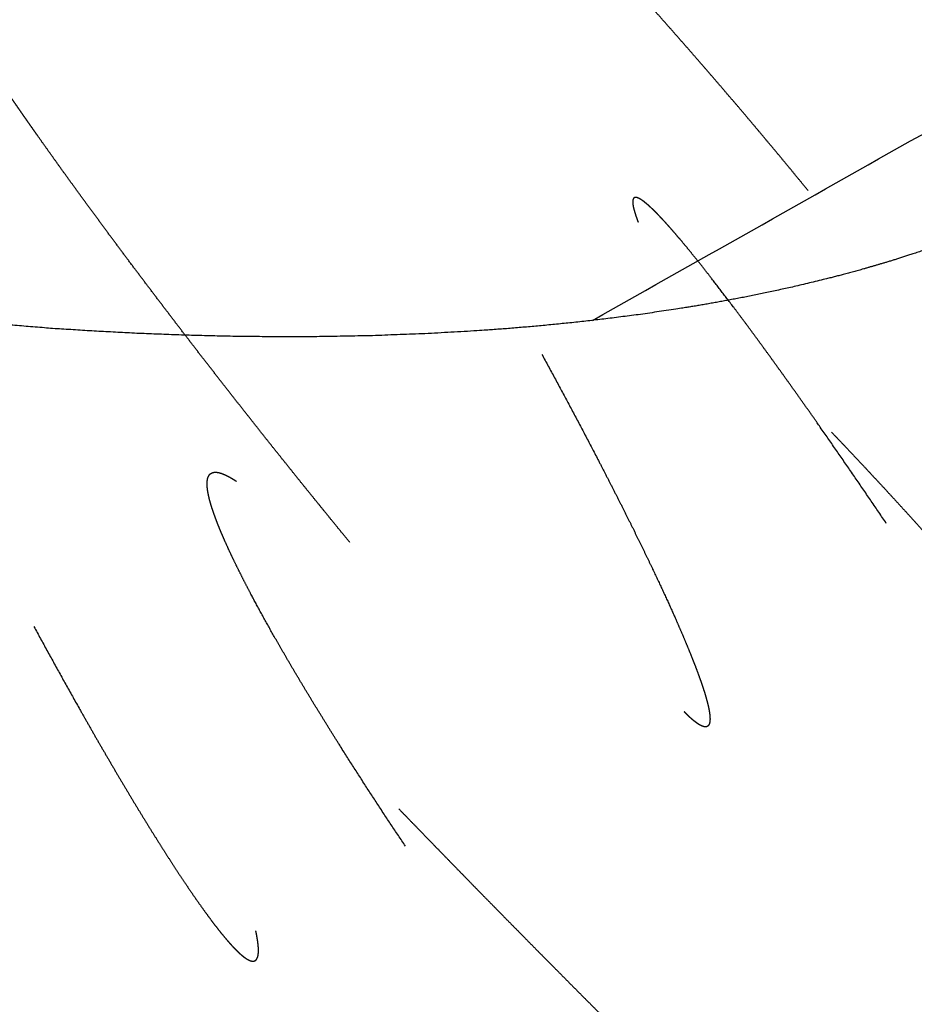
# Model space of a CAD drawing. Units: millimetres. Extents: x -200 to 220, y -215 to 205.
# Drawn here: x -34 to -33, y -31 to -30 of the extents above; entities that cross this region are included whole.
import ezdxf

# ---------------------------------------------------------------- set-up
doc = ezdxf.new("R2010")
doc.units = ezdxf.units.MM
for name, color, linetype, true_color in [('Make2D$Adnotacja', 7, 'Continuous', 0x000000), ('Make2D$Widoczne$Krzywe', 7, 'Continuous', 0x000000), ('SIATKA', 7, 'Continuous', 0x000000)]:
    doc.layers.add(name, color=color, linetype=linetype, true_color=true_color)
doc.styles.add('Arial Normalny', font='txt')
doc.dimstyles.new('MOJ', dxfattribs={"dimtxt": 8, "dimasz": 9, "dimexe": 0.5, "dimexo": 0.5, "dimgap": 1.25, "dimtad": 1, "dimtoh": 1, "dimdec": 0, "dimzin": 1, "dimdsep": 46, "dimtxsty": 'Arial Normalny', "dimcen": 0.5, "dimadec": 0, "dimazin": 1, "dimtfac": 1, "dimtdec": 4, "dimtix": 1, "dimtofl": 0, "dimtmove": 1, "dimatfit": 3, "dimfxl": 1, "dimtolj": 1, "dimtzin": 1, "dimarcsym": 0})

# ---------------------------------------------------------------- blocks, each defined once
blk = doc.blocks.new('*D3')
at = {"layer": 'Defpoints', "color": 0}
for p in [(154.0559, 147.5586), (-134.7333, -157.4017)]:
    blk.add_point(p, dxfattribs=at)
at = {"layer": 'SIATKA', "color": 0, "lineweight": -2}
for p, q in [((185.1475, 180.3913), (160.2442, 154.0935)), ((212.7255, 180.3913), (185.1475, 180.3913))]:
    blk.add_line(p, q, dxfattribs=at)
at = {"layer": 'SIATKA', "color": 0}
for p, q in [((9.6613, -5.4215), (9.6613, -4.4215)), ((9.1613, -4.9215), (10.1613, -4.9215))]:
    blk.add_line(p, q, dxfattribs=at)
blk.add_solid([(159.1551, 155.1249), (161.3334, 153.0621), (154.0559, 147.5586)], dxfattribs=at)
at = {"layer": 'SIATKA', "color": 0, "insert": (199.5615, 185.9466), "char_height": 8, "attachment_point": 5, "style": 'Arial Normalny'}
blk.add_mtext('\\A1;%%c420', dxfattribs=at)
blk = doc.blocks.new('*D5')
at = {"layer": 'Defpoints', "color": 0}
for p in [(154.0559, 147.5586), (-134.7333, -157.4017)]:
    blk.add_point(p, dxfattribs=at)
at = {"layer": 'Make2D$Adnotacja', "color": 0, "lineweight": -2}
for p, q in [((185.1475, 180.3913), (160.2442, 154.0935)), ((212.7255, 180.3913), (185.1475, 180.3913))]:
    blk.add_line(p, q, dxfattribs=at)
at = {"layer": 'Make2D$Adnotacja', "color": 0}
for p, q in [((9.6613, -5.4215), (9.6613, -4.4215)), ((9.1613, -4.9215), (10.1613, -4.9215))]:
    blk.add_line(p, q, dxfattribs=at)
blk.add_solid([(159.1551, 155.1249), (161.3334, 153.0621), (154.0559, 147.5586)], dxfattribs=at)
at = {"layer": 'Make2D$Adnotacja', "color": 0, "insert": (199.5615, 185.9466), "char_height": 8, "attachment_point": 5, "style": 'Arial Normalny'}
blk.add_mtext('\\A1;%%c420', dxfattribs=at)

msp = doc.modelspace()

# ---------------------------------------------------------------- linework, layer by layer
at = {"layer": 'Make2D$Widoczne$Krzywe', "color": 6, "lineweight": -3, "true_color": 0xff00ff}
msp.add_rational_spline([(219.6613, -4.9215), (219.6613, 205.0785), (9.6613, 205.0785), (-200.3387, 205.0785), (-200.3387, -4.9215), (-200.3387, -214.9215), (9.6613, -214.9215), (219.6613, -214.9215), (219.6613, -4.9215)], [1, 0.707106781187, 1, 0.707106781187, 1, 0.707106781187, 1, 0.707106781187, 1], degree=2, knots=[0, 0, 0, 3298.672286, 3298.672286, 6597.344573, 6597.344573, 9896.016859, 9896.016859, 13194.689145, 13194.689145, 13194.689145], dxfattribs=at)
at = {"layer": 'Make2D$Widoczne$Krzywe', "color": 18, "lineweight": -3, "true_color": 0x000000}
msp.add_open_spline([(-33.202, -30.1606), (-27.9251, -27.1849), (-22.6482, -24.2093)], degree=2, dxfattribs=at)
for points, knots in [([(-33.207, -28.3523), (-33.2053, -28.3513), (-33.2037, -28.3503), (-33.202, -28.3493), (-33.2003, -28.3483), (-33.1986, -28.3474), (-33.197, -28.3465), (-33.1953, -28.3456), (-33.1936, -28.3447), (-33.1919, -28.3439), (-33.1901, -28.3431), (-33.1884, -28.3423), (-33.1867, -28.3415), (-33.185, -28.3408), (-33.1832, -28.3401), (-33.1815, -28.3394), (-33.1797, -28.3387), (-33.1779, -28.338), (-33.1762, -28.3374), (-33.1744, -28.3368), (-33.1726, -28.3362), (-33.169, -28.3351), (-33.1654, -28.334), (-33.1617, -28.3331), (-33.1581, -28.3322), (-33.1544, -28.3314), (-33.1507, -28.3306), (-33.1469, -28.33), (-33.1432, -28.3294), (-33.1394, -28.3289), (-33.1356, -28.3285), (-33.1318, -28.3281), (-33.128, -28.3278), (-33.1241, -28.3276), (-33.1202, -28.3274), (-33.1163, -28.3273), (-33.1124, -28.3272), (-33.1085, -28.3273), (-33.1045, -28.3273), (-33.1006, -28.3275), (-33.0966, -28.3276), (-33.0926, -28.3279), (-33.0886, -28.3281), (-33.0846, -28.3285), (-33.0805, -28.3288), (-33.0765, -28.3293), (-33.0724, -28.3298), (-33.0643, -28.3309), (-33.0561, -28.3321), (-33.0478, -28.3337), (-33.0396, -28.3352), (-33.0313, -28.337), (-33.023, -28.3388), (-33.0146, -28.3409), (-33.0062, -28.343), (-32.9978, -28.3453), (-32.9894, -28.3477), (-32.9725, -28.353), (-32.9556, -28.3583), (-32.9387, -28.3643), (-32.9217, -28.3704), (-32.9047, -28.3771), (-32.8878, -28.3837), (-32.8708, -28.3909), (-32.8539, -28.3981), (-32.837, -28.4058), (-32.8202, -28.4134), (-32.7867, -28.4298), (-32.7533, -28.4462), (-32.7204, -28.4639), (-32.6875, -28.4815), (-32.6553, -28.5001), (-32.6231, -28.5188), (-32.5917, -28.5382), (-32.5602, -28.5577), (-32.5296, -28.5779), (-32.499, -28.5981), (-32.4694, -28.619), (-32.4397, -28.6399), (-32.411, -28.6614), (-32.3823, -28.6829), (-32.3547, -28.7051), (-32.327, -28.7272), (-32.3005, -28.75), (-32.274, -28.7727), (-32.2488, -28.7961), (-32.2235, -28.8194), (-32.1995, -28.8434), (-32.1755, -28.8674), (-32.164, -28.8796), (-32.1525, -28.8918), (-32.1414, -28.9042), (-32.1302, -28.9166), (-32.1195, -28.9292), (-32.1088, -28.9417), (-32.0984, -28.9545), (-32.0881, -28.9672), (-32.0782, -28.9801), (-32.0683, -28.993), (-32.0588, -29.0061), (-32.0493, -29.0192), (-32.0402, -29.0325), (-32.0312, -29.0458), (-32.0227, -29.0593), (-32.0141, -29.0728), (-32.0061, -29.0865), (-31.998, -29.1003), (-31.9905, -29.1142), (-31.983, -29.1282), (-31.9761, -29.1424), (-31.9692, -29.1565), (-31.9628, -29.171), (-31.9565, -29.1854), (-31.9509, -29.2001), (-31.9452, -29.2149), (-31.9403, -29.2299), (-31.9353, -29.2449), (-31.9312, -29.2602), (-31.927, -29.2755), (-31.9236, -29.2912), (-31.9203, -29.3069), (-31.919, -29.3149), (-31.9177, -29.3228), (-31.9166, -29.3309), (-31.9155, -29.339), (-31.9147, -29.3472), (-31.9139, -29.3554), (-31.9133, -29.3636), (-31.9128, -29.3719), (-31.9125, -29.3803), (-31.9122, -29.3887), (-31.9123, -29.3973), (-31.9123, -29.4058), (-31.9127, -29.4145), (-31.913, -29.4231), (-31.9137, -29.4319), (-31.9144, -29.4407), (-31.9155, -29.4496), (-31.9166, -29.4586), (-31.918, -29.4677), (-31.9195, -29.4768), (-31.9214, -29.486), (-31.9233, -29.4953), (-31.9257, -29.5048), (-31.928, -29.5142), (-31.9309, -29.5239), (-31.9338, -29.5336), (-31.9373, -29.5435), (-31.9407, -29.5534), (-31.9448, -29.5635), (-31.9489, -29.5737), (-31.9536, -29.5841), (-31.9584, -29.5946), (-31.964, -29.6053), (-31.9695, -29.616), (-31.9726, -29.6215), (-31.9757, -29.627), (-31.9791, -29.6326), (-31.9824, -29.6382), (-31.986, -29.6439), (-31.9896, -29.6496), (-31.9935, -29.6554), (-31.9974, -29.6612), (-32.0016, -29.6671), (-32.0058, -29.673), (-32.0103, -29.6791), (-32.0148, -29.6851), (-32.0197, -29.6913), (-32.0245, -29.6975), (-32.0298, -29.7039), (-32.0351, -29.7102), (-32.0408, -29.7167), (-32.0465, -29.7233), (-32.0527, -29.73), (-32.0589, -29.7367), (-32.0657, -29.7436), (-32.0725, -29.7506), (-32.0799, -29.7578), (-32.0873, -29.7649), (-32.0955, -29.7724), (-32.1037, -29.7799), (-32.1129, -29.7878), (-32.122, -29.7956), (-32.1321, -29.8039), (-32.1423, -29.8121), (-32.1539, -29.8209), (-32.1654, -29.8297), (-32.1718, -29.8344), (-32.1782, -29.839), (-32.1851, -29.8438), (-32.1921, -29.8487), (-32.1996, -29.8537), (-32.2071, -29.8588), (-32.2154, -29.8642), (-32.2237, -29.8695), (-32.2328, -29.8752), (-32.242, -29.8809), (-32.2523, -29.887), (-32.2626, -29.8932), (-32.2744, -29.8999), (-32.2862, -29.9066), (-32.3003, -29.9142), (-32.3144, -29.9217), (-32.3227, -29.926), (-32.331, -29.9302), (-32.3405, -29.9349), (-32.35, -29.9397), (-32.3611, -29.945), (-32.3723, -29.9503), (-32.3865, -29.9568), (-32.4007, -29.9633), (-32.41, -29.9673), (-32.4192, -29.9713), (-32.4304, -29.976), (-32.4417, -29.9807), (-32.4545, -29.9859), (-32.4674, -29.9911), (-32.4815, -29.9966), (-32.4956, -30.002), (-32.509, -30.007), (-32.5224, -30.0119), (-32.5336, -30.0159), (-32.5448, -30.0198), (-32.5628, -30.0259), (-32.5807, -30.0319), (-32.5951, -30.0365), (-32.6096, -30.0412), (-32.6221, -30.045), (-32.6345, -30.0488), (-32.656, -30.055), (-32.6774, -30.0613), (-32.6959, -30.0663), (-32.7144, -30.0714), (-32.731, -30.0756), (-32.7475, -30.0799), (-32.7769, -30.087), (-32.8063, -30.0941), (-32.8323, -30.0998), (-32.8583, -30.1055), (-32.8821, -30.1104), (-32.9059, -30.1152), (-32.928, -30.1194), (-32.9501, -30.1235), (-32.9709, -30.1272), (-32.9917, -30.1309), (-33.0115, -30.1341), (-33.0312, -30.1373), (-33.0683, -30.1428), (-33.1054, -30.1484), (-33.1399, -30.1528), (-33.1744, -30.1573), (-33.207, -30.161), (-33.2395, -30.1647), (-33.2705, -30.1678), (-33.3015, -30.1709), (-33.3312, -30.1734), (-33.3609, -30.176), (-33.3895, -30.1781), (-33.4181, -30.1802), (-33.4726, -30.1833), (-33.527, -30.1864), (-33.5786, -30.1883), (-33.6302, -30.1902), (-33.6793, -30.1912), (-33.7285, -30.1921), (-33.7757, -30.1923), (-33.823, -30.1924), (-33.8685, -30.1918), (-33.9141, -30.1913), (-33.9582, -30.1901), (-34.0023, -30.189), (-34.0452, -30.1873), (-34.0881, -30.1856), (-34.1298, -30.1834), (-34.1716, -30.1813), (-34.2123, -30.1787), (-34.2531, -30.1761), (-34.3318, -30.1697), (-34.4106, -30.1633), (-34.4864, -30.1556), (-34.5621, -30.1479), (-34.6352, -30.139), (-34.7083, -30.1302), (-34.7791, -30.1202), (-34.8499, -30.1103), (-34.9186, -30.0993), (-34.9872, -30.0884), (-35.0541, -30.0766), (-35.1209, -30.0648), (-35.186, -30.0522), (-35.2511, -30.0396), (-35.3147, -30.0262), (-35.3782, -30.0127), (-35.4403, -29.9986), (-35.5023, -29.9844), (-35.5631, -29.9695), (-35.6238, -29.9545), (-35.6833, -29.9389), (-35.7428, -29.9232), (-35.8011, -29.9068), (-35.8594, -29.8904), (-35.9166, -29.8732), (-35.9738, -29.856), (-36.03, -29.838), (-36.0862, -29.82), (-36.1414, -29.8011), (-36.1967, -29.7822), (-36.2511, -29.7623), (-36.3055, -29.7424), (-36.3592, -29.7212), (-36.4129, -29.7), (-36.4663, -29.6772), (-36.5196, -29.6544), (-36.5462, -29.6421), (-36.5728, -29.6299), (-36.5994, -29.617), (-36.6259, -29.604), (-36.6526, -29.5902), (-36.6793, -29.5764), (-36.7062, -29.5614), (-36.733, -29.5464), (-36.7466, -29.5384), (-36.7602, -29.5303), (-36.774, -29.5216), (-36.7877, -29.513), (-36.8017, -29.5038), (-36.8156, -29.4945), (-36.8298, -29.4844), (-36.8441, -29.4743), (-36.8513, -29.4688), (-36.8586, -29.4633), (-36.866, -29.4575), (-36.8734, -29.4517), (-36.8809, -29.4454), (-36.8885, -29.4392), (-36.8963, -29.4324), (-36.9041, -29.4256), (-36.9121, -29.4181), (-36.9201, -29.4107), (-36.9243, -29.4066), (-36.9284, -29.4025), (-36.9327, -29.3982), (-36.9369, -29.3939), (-36.9413, -29.3892), (-36.9457, -29.3846), (-36.9502, -29.3795), (-36.9548, -29.3745), (-36.9596, -29.3689), (-36.9643, -29.3633), (-36.9694, -29.357), (-36.9744, -29.3507), (-36.9771, -29.3472), (-36.9797, -29.3437), (-36.9825, -29.34), (-36.9853, -29.3362), (-36.9882, -29.3321), (-36.9912, -29.3279), (-36.9943, -29.3232), (-36.9975, -29.3185), (-37.0009, -29.3131), (-37.0044, -29.3078), (-37.0062, -29.3047), (-37.0081, -29.3016), (-37.0101, -29.2982), (-37.0121, -29.2948), (-37.0143, -29.2909), (-37.0165, -29.287), (-37.0191, -29.2823), (-37.0216, -29.2776), (-37.0246, -29.2716), (-37.0277, -29.2656), (-37.0296, -29.2616), (-37.0316, -29.2576), (-37.0341, -29.252), (-37.0366, -29.2464), (-37.0383, -29.2425), (-37.04, -29.2385), (-37.0419, -29.234), (-37.0437, -29.2295), (-37.0464, -29.2225), (-37.0491, -29.2155), (-37.0509, -29.2105), (-37.0526, -29.2056), (-37.054, -29.2016), (-37.0553, -29.1977), (-37.0574, -29.1913), (-37.0594, -29.1848), (-37.061, -29.1795), (-37.0625, -29.1743), (-37.065, -29.1654), (-37.0674, -29.1564), (-37.0692, -29.1489), (-37.0711, -29.1414), (-37.0726, -29.1347), (-37.0741, -29.1279), (-37.0753, -29.1218), (-37.0766, -29.1156), (-37.0787, -29.1044), (-37.0807, -29.0933), (-37.0823, -29.0831), (-37.0839, -29.0729), (-37.0852, -29.0635), (-37.0865, -29.054), (-37.0875, -29.0451), (-37.0885, -29.0363), (-37.0893, -29.0278), (-37.0902, -29.0194), (-37.0914, -29.0034), (-37.0927, -28.9874), (-37.0935, -28.9723), (-37.0943, -28.9572), (-37.0948, -28.9428), (-37.0953, -28.9284), (-37.0955, -28.9146), (-37.0957, -28.9007), (-37.0954, -28.8741), (-37.0951, -28.8475), (-37.0942, -28.8219), (-37.0933, -28.7964), (-37.0918, -28.7717), (-37.0903, -28.7469), (-37.0883, -28.7227), (-37.0864, -28.6985), (-37.084, -28.6748), (-37.0817, -28.651), (-37.0758, -28.6045), (-37.07, -28.558)], [0, 0, 0, 1, 1, 2, 2, 3, 3, 4, 4, 5, 5, 6, 6, 7, 7, 8, 8, 9, 9, 10, 10, 11, 11, 12, 12, 13, 13, 14, 14, 15, 15, 16, 16, 17, 17, 18, 18, 19, 19, 20, 20, 21, 21, 22, 22, 23, 23, 24, 24, 25, 25, 26, 26, 27, 27, 28, 28, 29, 29, 30, 30, 31, 31, 32, 32, 33, 33, 34, 34, 35, 35, 36, 36, 37, 37, 38, 38, 39, 39, 40, 40, 41, 41, 42, 42, 43, 43, 44, 44, 45, 45, 46, 46, 47, 47, 48, 48, 49, 49, 50, 50, 51, 51, 52, 52, 53, 53, 54, 54, 55, 55, 56, 56, 57, 57, 58, 58, 59, 59, 60, 60, 61, 61, 62, 62, 63, 63, 64, 64, 65, 65, 66, 66, 67, 67, 68, 68, 69, 69, 70, 70, 71, 71, 72, 72, 73, 73, 74, 74, 75, 75, 76, 76, 77, 77, 78, 78, 79, 79, 80, 80, 81, 81, 82, 82, 83, 83, 84, 84, 85, 85, 86, 86, 87, 87, 88, 88, 89, 89, 90, 90, 91, 91, 92, 92, 93, 93, 94, 94, 95, 95, 96, 96, 97, 97, 98, 98, 99, 99, 100, 100, 101, 101, 102, 102, 103, 103, 104, 104, 105, 105, 106, 106, 107, 107, 108, 108, 109, 109, 110, 110, 111, 111, 112, 112, 113, 113, 114, 114, 115, 115, 116, 116, 117, 117, 118, 118, 119, 119, 120, 120, 121, 121, 122, 122, 123, 123, 124, 124, 125, 125, 126, 126, 127, 127, 128, 128, 129, 129, 130, 130, 131, 131, 132, 132, 133, 133, 134, 134, 135, 135, 136, 136, 137, 137, 138, 138, 139, 139, 140, 140, 141, 141, 142, 142, 143, 143, 144, 144, 145, 145, 146, 146, 147, 147, 148, 148, 149, 149, 150, 150, 151, 151, 152, 152, 153, 153, 154, 154, 155, 155, 156, 156, 157, 157, 158, 158, 159, 159, 160, 160, 161, 161, 162, 162, 163, 163, 164, 164, 165, 165, 166, 166, 167, 167, 168, 168, 169, 169, 170, 170, 171, 171, 172, 172, 173, 173, 174, 174, 175, 175, 176, 176, 177, 177, 178, 178, 179, 179, 180, 180, 181, 181, 182, 182, 183, 183, 184, 184, 185, 185, 186, 186, 187, 187, 188, 188, 189, 189, 190, 190, 191, 191, 192, 192, 193, 193, 194, 194, 195, 195, 196, 196, 197, 197, 198, 198, 199, 199, 200, 200, 201, 201, 202, 202, 203, 203, 204, 204, 205, 205, 206, 206, 207, 207, 208, 208, 209, 209, 210, 210, 211, 211, 212, 212, 213, 213, 213]), ([(-32.7825, -29.9084), (-32.7976, -29.8901), (-32.8126, -29.8717), (-32.8282, -29.8529), (-32.8438, -29.8341), (-32.8599, -29.8148), (-32.8761, -29.7956), (-32.8926, -29.7759), (-32.9092, -29.7563), (-32.9263, -29.7363), (-32.9433, -29.7164), (-32.9607, -29.6961), (-32.9782, -29.6759), (-32.996, -29.6555), (-33.0137, -29.635), (-33.0318, -29.6145), (-33.0499, -29.5939), (-33.0681, -29.5733), (-33.0864, -29.5527), (-33.1049, -29.5322), (-33.1233, -29.5116), (-33.1419, -29.4911), (-33.1604, -29.4707), (-33.179, -29.4504), (-33.1976, -29.4302), (-33.2161, -29.4102), (-33.2346, -29.3902), (-33.2438, -29.3804), (-33.253, -29.3705), (-33.2622, -29.3607), (-33.2714, -29.351), (-33.2805, -29.3413), (-33.2896, -29.3317), (-33.2987, -29.3222), (-33.3077, -29.3127), (-33.3167, -29.3033), (-33.3257, -29.2939), (-33.3346, -29.2846), (-33.3435, -29.2754), (-33.3523, -29.2663), (-33.3612, -29.2572), (-33.3699, -29.2482), (-33.3786, -29.2393), (-33.3873, -29.2305), (-33.3959, -29.2218), (-33.4044, -29.2132), (-33.4129, -29.2046), (-33.4213, -29.1962), (-33.4297, -29.1878), (-33.4379, -29.1796), (-33.4462, -29.1714), (-33.4543, -29.1634), (-33.4624, -29.1553), (-33.4704, -29.1475), (-33.4784, -29.1397), (-33.4862, -29.1321), (-33.494, -29.1245), (-33.5017, -29.1172), (-33.5094, -29.1098), (-33.5169, -29.1026), (-33.5244, -29.0955), (-33.5317, -29.0886), (-33.539, -29.0817), (-33.5462, -29.075), (-33.5534, -29.0683), (-33.5604, -29.0618), (-33.5673, -29.0554), (-33.5741, -29.0492), (-33.5809, -29.043), (-33.5875, -29.037), (-33.5941, -29.031), (-33.6006, -29.0253), (-33.607, -29.0196), (-33.6132, -29.0141), (-33.6194, -29.0086), (-33.6254, -29.0034), (-33.6315, -28.9981), (-33.6373, -28.9932), (-33.6431, -28.9882), (-33.6487, -28.9834), (-33.6544, -28.9787), (-33.6598, -28.9742), (-33.6652, -28.9697), (-33.6704, -28.9655), (-33.6757, -28.9613), (-33.6807, -28.9573), (-33.6857, -28.9533), (-33.6905, -28.9495), (-33.6953, -28.9458), (-33.6999, -28.9422), (-33.7045, -28.9387), (-33.7089, -28.9355), (-33.7133, -28.9322), (-33.7175, -28.9292), (-33.7217, -28.9261), (-33.7257, -28.9233), (-33.7297, -28.9205), (-33.7335, -28.918), (-33.7373, -28.9154), (-33.7409, -28.9131), (-33.7445, -28.9107), (-33.7479, -28.9086), (-33.7513, -28.9065)], [0, 0, 0, 1, 1, 2, 2, 3, 3, 4, 4, 5, 5, 6, 6, 7, 7, 8, 8, 9, 9, 10, 10, 11, 11, 12, 12, 13, 13, 14, 14, 15, 15, 16, 16, 17, 17, 18, 18, 19, 19, 20, 20, 21, 21, 22, 22, 23, 23, 24, 24, 25, 25, 26, 26, 27, 27, 28, 28, 29, 29, 30, 30, 31, 31, 32, 32, 33, 33, 34, 34, 35, 35, 36, 36, 37, 37, 38, 38, 39, 39, 40, 40, 41, 41, 42, 42, 43, 43, 44, 44, 45, 45, 46, 46, 47, 47, 48, 48, 49, 49, 50, 50, 51, 51, 51]), ([(-33.6734, -30.5919), (-33.6885, -30.5735), (-33.7036, -30.5551), (-33.7191, -30.536), (-33.7346, -30.517), (-33.7504, -30.4974), (-33.7663, -30.4779), (-33.7824, -30.4578), (-33.7985, -30.4377), (-33.8149, -30.4172), (-33.8313, -30.3967), (-33.8478, -30.3758), (-33.8644, -30.3548), (-33.8811, -30.3336), (-33.8979, -30.3124), (-33.9147, -30.2908), (-33.9315, -30.2693), (-33.9483, -30.2477), (-33.9652, -30.226), (-33.982, -30.2042), (-33.9988, -30.1824), (-34.0154, -30.1606), (-34.0321, -30.1388), (-34.0486, -30.117), (-34.0651, -30.0953), (-34.0814, -30.0737), (-34.0977, -30.0521), (-34.1057, -30.0414), (-34.1137, -30.0307), (-34.1216, -30.0201), (-34.1295, -30.0094), (-34.1374, -29.9989), (-34.1452, -29.9883), (-34.1529, -29.9779), (-34.1607, -29.9674), (-34.1683, -29.9571), (-34.1759, -29.9467), (-34.1834, -29.9365), (-34.1909, -29.9262), (-34.1983, -29.9161), (-34.2056, -29.906), (-34.2129, -29.896), (-34.2201, -29.8861), (-34.2272, -29.8762), (-34.2343, -29.8664), (-34.2412, -29.8567), (-34.2482, -29.847), (-34.255, -29.8375), (-34.2617, -29.828), (-34.2684, -29.8187), (-34.275, -29.8094), (-34.2815, -29.8002), (-34.2879, -29.791), (-34.2942, -29.7821), (-34.3005, -29.7731), (-34.3066, -29.7643), (-34.3127, -29.7556), (-34.3186, -29.747), (-34.3246, -29.7384), (-34.3303, -29.7301), (-34.336, -29.7217), (-34.3416, -29.7136), (-34.3471, -29.7054), (-34.3525, -29.6975), (-34.3579, -29.6896), (-34.363, -29.6819), (-34.3682, -29.6742), (-34.3732, -29.6668), (-34.3781, -29.6593), (-34.3829, -29.6521), (-34.3876, -29.6449), (-34.3922, -29.6379), (-34.3968, -29.6309), (-34.4011, -29.6242), (-34.4055, -29.6174), (-34.4096, -29.6109), (-34.4138, -29.6044), (-34.4177, -29.5982), (-34.4217, -29.5919), (-34.4254, -29.5859), (-34.4292, -29.5799), (-34.4327, -29.5742), (-34.4363, -29.5684), (-34.4396, -29.5629), (-34.443, -29.5574), (-34.4461, -29.5521), (-34.4492, -29.5469), (-34.4522, -29.5419), (-34.4551, -29.5369), (-34.4578, -29.5321), (-34.4606, -29.5273), (-34.4631, -29.5228), (-34.4657, -29.5183), (-34.468, -29.514), (-34.4704, -29.5098), (-34.4725, -29.5057), (-34.4747, -29.5017), (-34.4766, -29.4979), (-34.4786, -29.4941), (-34.4804, -29.4906), (-34.4822, -29.487), (-34.4838, -29.4837), (-34.4854, -29.4804)], [0, 0, 0, 1, 1, 2, 2, 3, 3, 4, 4, 5, 5, 6, 6, 7, 7, 8, 8, 9, 9, 10, 10, 11, 11, 12, 12, 13, 13, 14, 14, 15, 15, 16, 16, 17, 17, 18, 18, 19, 19, 20, 20, 21, 21, 22, 22, 23, 23, 24, 24, 25, 25, 26, 26, 27, 27, 28, 28, 29, 29, 30, 30, 31, 31, 32, 32, 33, 33, 34, 34, 35, 35, 36, 36, 37, 37, 38, 38, 39, 39, 40, 40, 41, 41, 42, 42, 43, 43, 44, 44, 45, 45, 46, 46, 47, 47, 48, 48, 49, 49, 50, 50, 51, 51, 51]), ([(-32.6306, -30.5548), (-32.6438, -30.5353), (-32.657, -30.5158), (-32.6703, -30.4964), (-32.6836, -30.4769), (-32.6969, -30.4575), (-32.7103, -30.4381), (-32.7236, -30.4188), (-32.7369, -30.3996), (-32.7502, -30.3805), (-32.7635, -30.3615), (-32.7701, -30.352), (-32.7768, -30.3426), (-32.7833, -30.3333), (-32.7899, -30.324), (-32.7965, -30.3147), (-32.803, -30.3055), (-32.8095, -30.2964), (-32.816, -30.2873), (-32.8224, -30.2783), (-32.8289, -30.2692), (-32.8353, -30.2604), (-32.8417, -30.2515), (-32.848, -30.2427), (-32.8543, -30.234), (-32.8605, -30.2254), (-32.8668, -30.2168), (-32.8729, -30.2084), (-32.8791, -30.2), (-32.8852, -30.1917), (-32.8913, -30.1834), (-32.8972, -30.1754), (-32.9032, -30.1673), (-32.9091, -30.1594), (-32.915, -30.1515), (-32.9207, -30.1438), (-32.9265, -30.1361), (-32.9321, -30.1287), (-32.9378, -30.1212), (-32.9433, -30.1139), (-32.9489, -30.1067), (-32.9543, -30.0996), (-32.9597, -30.0926), (-32.9649, -30.0858), (-32.9702, -30.079), (-32.9753, -30.0725), (-32.9804, -30.0659), (-32.9854, -30.0596), (-32.9904, -30.0533), (-32.9952, -30.0473), (-33, -30.0413), (-33.0047, -30.0355), (-33.0093, -30.0297), (-33.0138, -30.0242), (-33.0183, -30.0187), (-33.0227, -30.0135), (-33.027, -30.0083), (-33.0312, -30.0034), (-33.0353, -29.9985), (-33.0393, -29.9938), (-33.0433, -29.9892), (-33.0471, -29.9848), (-33.0509, -29.9805), (-33.0545, -29.9764), (-33.0581, -29.9724), (-33.0616, -29.9686), (-33.065, -29.9648), (-33.0667, -29.9631), (-33.0683, -29.9613), (-33.0699, -29.9596), (-33.0715, -29.9579), (-33.0731, -29.9563), (-33.0746, -29.9547), (-33.0761, -29.9532), (-33.0776, -29.9516), (-33.0791, -29.9502), (-33.0805, -29.9487), (-33.082, -29.9473), (-33.0834, -29.9459), (-33.0847, -29.9446), (-33.0861, -29.9433), (-33.0874, -29.9421), (-33.0887, -29.9408), (-33.09, -29.9397), (-33.0912, -29.9385), (-33.0925, -29.9374), (-33.0937, -29.9363), (-33.0948, -29.9353), (-33.096, -29.9343), (-33.0971, -29.9334), (-33.0983, -29.9325), (-33.0993, -29.9316), (-33.1004, -29.9307), (-33.1014, -29.9299), (-33.1024, -29.9292), (-33.1034, -29.9285), (-33.1044, -29.9277), (-33.1053, -29.9271), (-33.1062, -29.9265), (-33.1071, -29.9259), (-33.108, -29.9254), (-33.1088, -29.9249), (-33.1097, -29.9244), (-33.1104, -29.924), (-33.1112, -29.9236), (-33.1119, -29.9232), (-33.1127, -29.9229), (-33.1134, -29.9226), (-33.1141, -29.9223), (-33.1147, -29.9221), (-33.1153, -29.9219), (-33.1159, -29.9218), (-33.1165, -29.9217), (-33.1171, -29.9216), (-33.1176, -29.9216), (-33.1181, -29.9216), (-33.1186, -29.9216), (-33.119, -29.9217), (-33.1195, -29.9218), (-33.1199, -29.9219), (-33.1203, -29.9221), (-33.1207, -29.9223), (-33.121, -29.9225), (-33.1213, -29.9228), (-33.1216, -29.9231), (-33.1219, -29.9234), (-33.1222, -29.9238), (-33.1224, -29.9242), (-33.1226, -29.9246), (-33.1228, -29.9251), (-33.123, -29.9256), (-33.1231, -29.9262), (-33.1233, -29.9267), (-33.1233, -29.9273), (-33.1234, -29.9279), (-33.1235, -29.9286), (-33.1235, -29.9293), (-33.1235, -29.93), (-33.1236, -29.9308), (-33.1235, -29.9316), (-33.1235, -29.9324), (-33.1234, -29.9332), (-33.1233, -29.9341), (-33.1232, -29.935), (-33.1231, -29.9359), (-33.1229, -29.9369), (-33.1228, -29.9379), (-33.1226, -29.9389), (-33.1224, -29.94), (-33.1221, -29.9411), (-33.1219, -29.9422), (-33.1213, -29.9445), (-33.1207, -29.9469), (-33.1199, -29.9494), (-33.1192, -29.952), (-33.1183, -29.9548), (-33.1174, -29.9576), (-33.1164, -29.9606), (-33.1153, -29.9635), (-33.1142, -29.9667), (-33.113, -29.9699)], [0, 0, 0, 1, 1, 2, 2, 3, 3, 4, 4, 5, 5, 6, 6, 7, 7, 8, 8, 9, 9, 10, 10, 11, 11, 12, 12, 13, 13, 14, 14, 15, 15, 16, 16, 17, 17, 18, 18, 19, 19, 20, 20, 21, 21, 22, 22, 23, 23, 24, 24, 25, 25, 26, 26, 27, 27, 28, 28, 29, 29, 30, 30, 31, 31, 32, 32, 33, 33, 34, 34, 35, 35, 36, 36, 37, 37, 38, 38, 39, 39, 40, 40, 41, 41, 42, 42, 43, 43, 44, 44, 45, 45, 46, 46, 47, 47, 48, 48, 49, 49, 50, 50, 51, 51, 52, 52, 53, 53, 54, 54, 55, 55, 56, 56, 57, 57, 58, 58, 59, 59, 60, 60, 61, 61, 62, 62, 63, 63, 64, 64, 65, 65, 66, 66, 67, 67, 68, 68, 69, 69, 70, 70, 71, 71, 72, 72, 73, 73, 74, 74, 75, 75, 76, 76, 77, 77, 78, 78, 79, 79, 80, 80, 80]), ([(-33.3, -30.2268), (-33.2888, -30.2474), (-33.2776, -30.268), (-33.2665, -30.2886), (-33.2554, -30.3093), (-33.2443, -30.33), (-33.2333, -30.3506), (-33.2224, -30.3713), (-33.2115, -30.3919), (-33.2009, -30.4123), (-33.1902, -30.4328), (-33.1849, -30.4429), (-33.1797, -30.4531), (-33.1745, -30.4632), (-33.1693, -30.4733), (-33.1642, -30.4833), (-33.1591, -30.4933), (-33.1541, -30.5032), (-33.149, -30.5131), (-33.1441, -30.5229), (-33.1391, -30.5328), (-33.1343, -30.5425), (-33.1294, -30.5522), (-33.1247, -30.5618), (-33.1199, -30.5713), (-33.1153, -30.5808), (-33.1106, -30.5902), (-33.1061, -30.5995), (-33.1016, -30.6089), (-33.0971, -30.618), (-33.0927, -30.6272), (-33.0884, -30.6361), (-33.0841, -30.6451), (-33.08, -30.6539), (-33.0758, -30.6627), (-33.0718, -30.6713), (-33.0677, -30.68), (-33.0638, -30.6884), (-33.0599, -30.6968), (-33.0562, -30.705), (-33.0524, -30.7132), (-33.0488, -30.7212), (-33.0452, -30.7292), (-33.0418, -30.7369), (-33.0383, -30.7447), (-33.0351, -30.7522), (-33.0318, -30.7597), (-33.0286, -30.767), (-33.0255, -30.7743), (-33.0225, -30.7813), (-33.0196, -30.7884), (-33.0168, -30.7951), (-33.014, -30.8019), (-33.0114, -30.8084), (-33.0088, -30.8149), (-33.0063, -30.8211), (-33.0039, -30.8273), (-33.0016, -30.8332), (-32.9993, -30.8392), (-32.9972, -30.8448), (-32.9952, -30.8505), (-32.9933, -30.8558), (-32.9913, -30.8612), (-32.9896, -30.8662), (-32.9879, -30.8713), (-32.9864, -30.8761), (-32.9848, -30.8808), (-32.9841, -30.8831), (-32.9834, -30.8853), (-32.9828, -30.8875), (-32.9821, -30.8897), (-32.9815, -30.8918), (-32.9809, -30.894), (-32.9803, -30.896), (-32.9798, -30.898), (-32.9792, -30.9), (-32.9787, -30.9019), (-32.9782, -30.9038), (-32.9778, -30.9057), (-32.9773, -30.9075), (-32.9769, -30.9093), (-32.9765, -30.911), (-32.9762, -30.9128), (-32.9758, -30.9144), (-32.9755, -30.9161), (-32.9752, -30.9176), (-32.9749, -30.9192), (-32.9747, -30.9207), (-32.9744, -30.9222), (-32.9742, -30.9236), (-32.974, -30.925), (-32.9739, -30.9264), (-32.9737, -30.9277), (-32.9736, -30.929), (-32.9735, -30.9303), (-32.9734, -30.9314), (-32.9734, -30.9326), (-32.9733, -30.9337), (-32.9733, -30.9349), (-32.9733, -30.9359), (-32.9734, -30.9369), (-32.9734, -30.9379), (-32.9735, -30.9388), (-32.9736, -30.9397), (-32.9737, -30.9406), (-32.9739, -30.9414), (-32.974, -30.9422), (-32.9742, -30.9429), (-32.9744, -30.9437), (-32.9746, -30.9443), (-32.9749, -30.945), (-32.9752, -30.9456), (-32.9754, -30.9462), (-32.9758, -30.9467), (-32.9761, -30.9472), (-32.9764, -30.9476), (-32.9768, -30.948), (-32.9772, -30.9484), (-32.9776, -30.9488), (-32.978, -30.9491), (-32.9785, -30.9493), (-32.979, -30.9496), (-32.9794, -30.9498), (-32.98, -30.9499), (-32.9805, -30.9501), (-32.981, -30.9502), (-32.9816, -30.9502), (-32.9822, -30.9502), (-32.9828, -30.9502), (-32.9834, -30.9502), (-32.9841, -30.9501), (-32.9847, -30.95), (-32.9854, -30.9499), (-32.9861, -30.9497), (-32.9868, -30.9495), (-32.9875, -30.9492), (-32.9883, -30.9489), (-32.9891, -30.9486), (-32.9898, -30.9483), (-32.9907, -30.9479), (-32.9915, -30.9475), (-32.9923, -30.947), (-32.9932, -30.9466), (-32.994, -30.946), (-32.9949, -30.9455), (-32.9958, -30.9449), (-32.9968, -30.9443), (-32.9977, -30.9437), (-32.9986, -30.943), (-32.9996, -30.9423), (-33.0006, -30.9416), (-33.0026, -30.94), (-33.0047, -30.9384), (-33.0069, -30.9366), (-33.009, -30.9348), (-33.0113, -30.9327), (-33.0136, -30.9306), (-33.016, -30.9284), (-33.0184, -30.9261), (-33.0209, -30.9236), (-33.0234, -30.9211)], [0, 0, 0, 1, 1, 2, 2, 3, 3, 4, 4, 5, 5, 6, 6, 7, 7, 8, 8, 9, 9, 10, 10, 11, 11, 12, 12, 13, 13, 14, 14, 15, 15, 16, 16, 17, 17, 18, 18, 19, 19, 20, 20, 21, 21, 22, 22, 23, 23, 24, 24, 25, 25, 26, 26, 27, 27, 28, 28, 29, 29, 30, 30, 31, 31, 32, 32, 33, 33, 34, 34, 35, 35, 36, 36, 37, 37, 38, 38, 39, 39, 40, 40, 41, 41, 42, 42, 43, 43, 44, 44, 45, 45, 46, 46, 47, 47, 48, 48, 49, 49, 50, 50, 51, 51, 52, 52, 53, 53, 54, 54, 55, 55, 56, 56, 57, 57, 58, 58, 59, 59, 60, 60, 61, 61, 62, 62, 63, 63, 64, 64, 65, 65, 66, 66, 67, 67, 68, 68, 69, 69, 70, 70, 71, 71, 72, 72, 73, 73, 74, 74, 75, 75, 76, 76, 77, 77, 78, 78, 79, 79, 80, 80, 80]), ([(-32.7372, -30.3776), (-32.7206, -30.395), (-32.704, -30.4124), (-32.6871, -30.4303), (-32.6702, -30.4483), (-32.653, -30.4668), (-32.6357, -30.4853), (-32.6182, -30.5044), (-32.6007, -30.5234), (-32.583, -30.5429), (-32.5653, -30.5624), (-32.5475, -30.5823), (-32.5296, -30.6022), (-32.5117, -30.6225), (-32.4937, -30.6428), (-32.4757, -30.6633), (-32.4578, -30.6839), (-32.4398, -30.7047), (-32.4219, -30.7254), (-32.4041, -30.7463), (-32.3863, -30.7673), (-32.3687, -30.7882), (-32.3511, -30.8092), (-32.3337, -30.8302), (-32.3164, -30.8511), (-32.2994, -30.872), (-32.2824, -30.8928), (-32.274, -30.9032), (-32.2656, -30.9135), (-32.2574, -30.9238), (-32.2492, -30.9341), (-32.241, -30.9444), (-32.2329, -30.9546), (-32.2249, -30.9648), (-32.2169, -30.9749), (-32.2091, -30.985), (-32.2012, -30.995), (-32.1935, -31.005), (-32.1858, -31.015), (-32.1783, -31.0248), (-32.1707, -31.0347), (-32.1633, -31.0444), (-32.1559, -31.0541), (-32.1487, -31.0638), (-32.1415, -31.0734), (-32.1345, -31.0828), (-32.1274, -31.0923), (-32.1205, -31.1016), (-32.1137, -31.1109), (-32.107, -31.1201), (-32.1003, -31.1292), (-32.0938, -31.1382), (-32.0874, -31.1472), (-32.0811, -31.1561), (-32.0748, -31.1649), (-32.0687, -31.1735), (-32.0626, -31.1822), (-32.0568, -31.1906), (-32.0509, -31.1991), (-32.0452, -31.2073), (-32.0396, -31.2156), (-32.0341, -31.2237), (-32.0287, -31.2317), (-32.0235, -31.2396), (-32.0182, -31.2474), (-32.0132, -31.2551), (-32.0082, -31.2627), (-32.0035, -31.2701), (-31.9987, -31.2776), (-31.9941, -31.2848), (-31.9896, -31.292), (-31.9852, -31.299), (-31.9809, -31.306), (-31.9768, -31.3127), (-31.9727, -31.3195), (-31.9688, -31.326), (-31.9649, -31.3325), (-31.9613, -31.3388), (-31.9576, -31.3451), (-31.9542, -31.3512), (-31.9508, -31.3573), (-31.9476, -31.3631), (-31.9443, -31.3689), (-31.9414, -31.3745), (-31.9384, -31.3801), (-31.9356, -31.3855), (-31.9329, -31.3909), (-31.9303, -31.396), (-31.9278, -31.4011), (-31.9254, -31.406), (-31.9231, -31.4109), (-31.921, -31.4156), (-31.9189, -31.4202), (-31.917, -31.4246), (-31.9151, -31.4291), (-31.9134, -31.4333), (-31.9117, -31.4375), (-31.9102, -31.4414), (-31.9087, -31.4454), (-31.9074, -31.4491), (-31.9061, -31.4529), (-31.905, -31.4564), (-31.9039, -31.4599)], [0, 0, 0, 1, 1, 2, 2, 3, 3, 4, 4, 5, 5, 6, 6, 7, 7, 8, 8, 9, 9, 10, 10, 11, 11, 12, 12, 13, 13, 14, 14, 15, 15, 16, 16, 17, 17, 18, 18, 19, 19, 20, 20, 21, 21, 22, 22, 23, 23, 24, 24, 25, 25, 26, 26, 27, 27, 28, 28, 29, 29, 30, 30, 31, 31, 32, 32, 33, 33, 34, 34, 35, 35, 36, 36, 37, 37, 38, 38, 39, 39, 40, 40, 41, 41, 42, 42, 43, 43, 44, 44, 45, 45, 46, 46, 47, 47, 48, 48, 49, 49, 50, 50, 51, 51, 51]), ([(-33.5653, -31.1822), (-33.5784, -31.1625), (-33.5916, -31.1429), (-33.6046, -31.1231), (-33.6177, -31.1033), (-33.6306, -31.0835), (-33.6436, -31.0636), (-33.6563, -31.0438), (-33.6691, -31.024), (-33.6817, -31.0042), (-33.6942, -30.9845), (-33.7004, -30.9746), (-33.7066, -30.9648), (-33.7126, -30.955), (-33.7187, -30.9453), (-33.7247, -30.9356), (-33.7307, -30.9258), (-33.7367, -30.9162), (-33.7426, -30.9066), (-33.7484, -30.897), (-33.7542, -30.8874), (-33.7599, -30.878), (-33.7656, -30.8685), (-33.7712, -30.8591), (-33.7768, -30.8498), (-33.7823, -30.8405), (-33.7877, -30.8313), (-33.7931, -30.8221), (-33.7984, -30.813), (-33.8036, -30.804), (-33.8088, -30.795), (-33.8139, -30.7862), (-33.819, -30.7773), (-33.8239, -30.7686), (-33.8288, -30.7599), (-33.8336, -30.7514), (-33.8383, -30.7429), (-33.8429, -30.7345), (-33.8475, -30.7262), (-33.8519, -30.718), (-33.8564, -30.7098), (-33.8606, -30.7019), (-33.8649, -30.6939), (-33.869, -30.6861), (-33.873, -30.6784), (-33.8769, -30.6708), (-33.8808, -30.6633), (-33.8845, -30.6559), (-33.8882, -30.6486), (-33.8917, -30.6415), (-33.8952, -30.6344), (-33.8986, -30.6275), (-33.9019, -30.6207), (-33.905, -30.614), (-33.9081, -30.6074), (-33.911, -30.6011), (-33.9139, -30.5947), (-33.9166, -30.5886), (-33.9193, -30.5825), (-33.9218, -30.5766), (-33.9243, -30.5708), (-33.9266, -30.5652), (-33.9289, -30.5596), (-33.9309, -30.5543), (-33.933, -30.549), (-33.9348, -30.544), (-33.9367, -30.539), (-33.9383, -30.5342), (-33.94, -30.5295), (-33.9407, -30.5272), (-33.9415, -30.525), (-33.9421, -30.5228), (-33.9428, -30.5206), (-33.9435, -30.5185), (-33.9441, -30.5163), (-33.9447, -30.5143), (-33.9452, -30.5122), (-33.9458, -30.5103), (-33.9463, -30.5083), (-33.9468, -30.5064), (-33.9472, -30.5045), (-33.9476, -30.5026), (-33.9481, -30.5008), (-33.9484, -30.499), (-33.9488, -30.4973), (-33.9491, -30.4956), (-33.9494, -30.4939), (-33.9497, -30.4923), (-33.9499, -30.4907), (-33.9501, -30.4891), (-33.9503, -30.4876), (-33.9505, -30.4861), (-33.9507, -30.4847), (-33.9508, -30.4833), (-33.9509, -30.4819), (-33.9509, -30.4805), (-33.951, -30.4792), (-33.951, -30.478), (-33.951, -30.4767), (-33.9509, -30.4755), (-33.9509, -30.4743), (-33.9507, -30.4732), (-33.9506, -30.4721), (-33.9505, -30.4711), (-33.9503, -30.47), (-33.9501, -30.4691), (-33.9499, -30.4681), (-33.9497, -30.4672), (-33.9494, -30.4663), (-33.9491, -30.4655), (-33.9488, -30.4647), (-33.9485, -30.4639), (-33.9481, -30.4631), (-33.9477, -30.4625), (-33.9473, -30.4618), (-33.9469, -30.4611), (-33.9465, -30.4605), (-33.946, -30.46), (-33.9455, -30.4594), (-33.9449, -30.459), (-33.9444, -30.4585), (-33.9438, -30.4581), (-33.9432, -30.4576), (-33.9426, -30.4573), (-33.942, -30.457), (-33.9413, -30.4567), (-33.9406, -30.4564), (-33.9399, -30.4562), (-33.9392, -30.456), (-33.9384, -30.4558), (-33.9377, -30.4557), (-33.9369, -30.4556), (-33.9361, -30.4555), (-33.9352, -30.4555), (-33.9344, -30.4555), (-33.9335, -30.4555), (-33.9326, -30.4556), (-33.9317, -30.4557), (-33.9308, -30.4558), (-33.9298, -30.4559), (-33.9288, -30.4561), (-33.9278, -30.4563), (-33.9268, -30.4566), (-33.9258, -30.4569), (-33.9247, -30.4572), (-33.9236, -30.4575), (-33.9226, -30.4579), (-33.9214, -30.4583), (-33.9203, -30.4587), (-33.918, -30.4597), (-33.9156, -30.4607), (-33.9131, -30.4619), (-33.9106, -30.4631), (-33.908, -30.4645), (-33.9054, -30.466), (-33.9026, -30.4676), (-33.8999, -30.4693), (-33.897, -30.4711), (-33.8941, -30.473)], [0, 0, 0, 1, 1, 2, 2, 3, 3, 4, 4, 5, 5, 6, 6, 7, 7, 8, 8, 9, 9, 10, 10, 11, 11, 12, 12, 13, 13, 14, 14, 15, 15, 16, 16, 17, 17, 18, 18, 19, 19, 20, 20, 21, 21, 22, 22, 23, 23, 24, 24, 25, 25, 26, 26, 27, 27, 28, 28, 29, 29, 30, 30, 31, 31, 32, 32, 33, 33, 34, 34, 35, 35, 36, 36, 37, 37, 38, 38, 39, 39, 40, 40, 41, 41, 42, 42, 43, 43, 44, 44, 45, 45, 46, 46, 47, 47, 48, 48, 49, 49, 50, 50, 51, 51, 52, 52, 53, 53, 54, 54, 55, 55, 56, 56, 57, 57, 58, 58, 59, 59, 60, 60, 61, 61, 62, 62, 63, 63, 64, 64, 65, 65, 66, 66, 67, 67, 68, 68, 69, 69, 70, 70, 71, 71, 72, 72, 73, 73, 74, 74, 75, 75, 76, 76, 77, 77, 78, 78, 79, 79, 79]), ([(-34.2875, -30.7555), (-34.2764, -30.776), (-34.2652, -30.7964), (-34.2539, -30.8169), (-34.2427, -30.8373), (-34.2314, -30.8577), (-34.22, -30.878), (-34.2087, -30.8982), (-34.1973, -30.9184), (-34.1916, -30.9284), (-34.1859, -30.9384), (-34.1803, -30.9483), (-34.1746, -30.9582), (-34.169, -30.9681), (-34.1633, -30.9779), (-34.1577, -30.9876), (-34.152, -30.9974), (-34.1464, -31.007), (-34.1408, -31.0166), (-34.1352, -31.0261), (-34.1296, -31.0357), (-34.1241, -31.045), (-34.1186, -31.0544), (-34.1131, -31.0636), (-34.1076, -31.0729), (-34.1021, -31.082), (-34.0967, -31.091), (-34.0913, -31.1), (-34.0859, -31.1089), (-34.0805, -31.1176), (-34.0752, -31.1264), (-34.0699, -31.1349), (-34.0647, -31.1435), (-34.0595, -31.1518), (-34.0543, -31.1602), (-34.0492, -31.1683), (-34.0441, -31.1765), (-34.039, -31.1844), (-34.034, -31.1923), (-34.0291, -31.2), (-34.0241, -31.2077), (-34.0193, -31.2152), (-34.0145, -31.2227), (-34.0097, -31.2299), (-34.005, -31.2371), (-34.0003, -31.244), (-33.9957, -31.251), (-33.9912, -31.2577), (-33.9867, -31.2644), (-33.9823, -31.2708), (-33.9779, -31.2772), (-33.9736, -31.2834), (-33.9693, -31.2895), (-33.9652, -31.2954), (-33.961, -31.3012), (-33.957, -31.3068), (-33.953, -31.3124), (-33.9491, -31.3176), (-33.9452, -31.3229), (-33.9415, -31.3279), (-33.9378, -31.3328), (-33.9342, -31.3375), (-33.9306, -31.3421), (-33.9271, -31.3465), (-33.9237, -31.3508), (-33.9204, -31.3548), (-33.9171, -31.3588), (-33.9155, -31.3607), (-33.9139, -31.3626), (-33.9123, -31.3644), (-33.9108, -31.3663), (-33.9092, -31.368), (-33.9077, -31.3697), (-33.9062, -31.3714), (-33.9048, -31.373), (-33.9033, -31.3746), (-33.9019, -31.3762), (-33.9005, -31.3777), (-33.8991, -31.3792), (-33.8977, -31.3806), (-33.8964, -31.382), (-33.895, -31.3833), (-33.8937, -31.3846), (-33.8924, -31.3859), (-33.8912, -31.3871), (-33.8899, -31.3883), (-33.8887, -31.3895), (-33.8875, -31.3906), (-33.8863, -31.3917), (-33.8851, -31.3927), (-33.884, -31.3937), (-33.8828, -31.3946), (-33.8817, -31.3955), (-33.8806, -31.3964), (-33.8796, -31.3972), (-33.8785, -31.398), (-33.8775, -31.3988), (-33.8765, -31.3995), (-33.8755, -31.4001), (-33.8745, -31.4008), (-33.8736, -31.4014), (-33.8727, -31.4019), (-33.8717, -31.4024), (-33.8709, -31.4029), (-33.87, -31.4033), (-33.8691, -31.4037), (-33.8683, -31.4041), (-33.8675, -31.4044), (-33.8667, -31.4047), (-33.866, -31.4049), (-33.8652, -31.4051), (-33.8645, -31.4053), (-33.8638, -31.4054), (-33.8631, -31.4055), (-33.8624, -31.4056), (-33.8618, -31.4056), (-33.8611, -31.4056), (-33.8605, -31.4055), (-33.8599, -31.4054), (-33.8594, -31.4052), (-33.8588, -31.4051), (-33.8583, -31.4049), (-33.8578, -31.4046), (-33.8573, -31.4043), (-33.8568, -31.404), (-33.8564, -31.4037), (-33.8559, -31.4033), (-33.8555, -31.4028), (-33.8551, -31.4024), (-33.8548, -31.4019), (-33.8544, -31.4014), (-33.8541, -31.4008), (-33.8537, -31.4002), (-33.8534, -31.3996), (-33.8532, -31.3989), (-33.8529, -31.3982), (-33.8526, -31.3975), (-33.8524, -31.3967), (-33.8522, -31.3959), (-33.852, -31.3951), (-33.8518, -31.3942), (-33.8517, -31.3933), (-33.8516, -31.3924), (-33.8515, -31.3914), (-33.8513, -31.3904), (-33.8513, -31.3894), (-33.8512, -31.3883), (-33.8512, -31.3872), (-33.8511, -31.3861), (-33.8511, -31.3849), (-33.8511, -31.3838), (-33.8511, -31.3825), (-33.8512, -31.3813), (-33.8512, -31.38), (-33.8513, -31.3787), (-33.8515, -31.376), (-33.8518, -31.3732), (-33.8521, -31.3703), (-33.8525, -31.3673), (-33.853, -31.3641), (-33.8535, -31.3609), (-33.8541, -31.3575), (-33.8547, -31.3541), (-33.8554, -31.3505), (-33.8561, -31.3469)], [0, 0, 0, 1, 1, 2, 2, 3, 3, 4, 4, 5, 5, 6, 6, 7, 7, 8, 8, 9, 9, 10, 10, 11, 11, 12, 12, 13, 13, 14, 14, 15, 15, 16, 16, 17, 17, 18, 18, 19, 19, 20, 20, 21, 21, 22, 22, 23, 23, 24, 24, 25, 25, 26, 26, 27, 27, 28, 28, 29, 29, 30, 30, 31, 31, 32, 32, 33, 33, 34, 34, 35, 35, 36, 36, 37, 37, 38, 38, 39, 39, 40, 40, 41, 41, 42, 42, 43, 43, 44, 44, 45, 45, 46, 46, 47, 47, 48, 48, 49, 49, 50, 50, 51, 51, 52, 52, 53, 53, 54, 54, 55, 55, 56, 56, 57, 57, 58, 58, 59, 59, 60, 60, 61, 61, 62, 62, 63, 63, 64, 64, 65, 65, 66, 66, 67, 67, 68, 68, 69, 69, 70, 70, 71, 71, 72, 72, 73, 73, 74, 74, 75, 75, 76, 76, 77, 77, 78, 78, 79, 79, 80, 80, 81, 81, 82, 82, 82]), ([(-33.5784, -31.1094), (-33.5617, -31.1266), (-33.5451, -31.1438), (-33.5279, -31.1615), (-33.5108, -31.1791), (-33.4932, -31.1972), (-33.4756, -31.2153), (-33.4575, -31.2338), (-33.4395, -31.2523), (-33.421, -31.2711), (-33.4026, -31.2899), (-33.3838, -31.309), (-33.3651, -31.3281), (-33.346, -31.3474), (-33.327, -31.3667), (-33.3078, -31.3861), (-33.2885, -31.4056), (-33.2691, -31.4251), (-33.2498, -31.4446), (-33.2303, -31.4642), (-33.2109, -31.4837), (-33.1914, -31.5032), (-33.172, -31.5226), (-33.1526, -31.5419), (-33.1333, -31.5612), (-33.1141, -31.5803), (-33.0949, -31.5994), (-33.0854, -31.6088), (-33.0759, -31.6182), (-33.0664, -31.6276), (-33.057, -31.6369), (-33.0476, -31.6461), (-33.0383, -31.6554), (-33.029, -31.6645), (-33.0198, -31.6736), (-33.0106, -31.6827), (-33.0014, -31.6917), (-32.9924, -31.7006), (-32.9833, -31.7094), (-32.9744, -31.7182), (-32.9654, -31.7269), (-32.9566, -31.7355), (-32.9478, -31.7442), (-32.9391, -31.7526), (-32.9305, -31.7611), (-32.9219, -31.7694), (-32.9134, -31.7777), (-32.905, -31.7858), (-32.8967, -31.7939), (-32.8884, -31.8019), (-32.8802, -31.8098), (-32.8722, -31.8176), (-32.8641, -31.8253), (-32.8563, -31.8329), (-32.8484, -31.8405), (-32.8407, -31.8479), (-32.833, -31.8553), (-32.8255, -31.8624), (-32.818, -31.8696), (-32.8107, -31.8766), (-32.8034, -31.8836), (-32.7962, -31.8903), (-32.7891, -31.8971), (-32.7822, -31.9036), (-32.7753, -31.9102), (-32.7686, -31.9165), (-32.7619, -31.9228), (-32.7554, -31.929), (-32.7489, -31.9351), (-32.7426, -31.9409), (-32.7364, -31.9468), (-32.7303, -31.9525), (-32.7242, -31.9581), (-32.7184, -31.9636), (-32.7125, -31.969), (-32.7069, -31.9742), (-32.7013, -31.9794), (-32.6959, -31.9843), (-32.6905, -31.9893), (-32.6853, -31.994), (-32.6801, -31.9987), (-32.6752, -32.0032), (-32.6702, -32.0077), (-32.6655, -32.012), (-32.6608, -32.0163), (-32.6563, -32.0203), (-32.6518, -32.0244), (-32.6475, -32.0282), (-32.6432, -32.032), (-32.6392, -32.0355), (-32.6351, -32.0391), (-32.6313, -32.0425), (-32.6274, -32.0458), (-32.6238, -32.049), (-32.6202, -32.0521), (-32.6168, -32.055), (-32.6134, -32.0579), (-32.6102, -32.0606), (-32.607, -32.0633), (-32.6041, -32.0658), (-32.6011, -32.0682), (-32.5983, -32.0705), (-32.5956, -32.0728)], [0, 0, 0, 1, 1, 2, 2, 3, 3, 4, 4, 5, 5, 6, 6, 7, 7, 8, 8, 9, 9, 10, 10, 11, 11, 12, 12, 13, 13, 14, 14, 15, 15, 16, 16, 17, 17, 18, 18, 19, 19, 20, 20, 21, 21, 22, 22, 23, 23, 24, 24, 25, 25, 26, 26, 27, 27, 28, 28, 29, 29, 30, 30, 31, 31, 32, 32, 33, 33, 34, 34, 35, 35, 36, 36, 37, 37, 38, 38, 39, 39, 40, 40, 41, 41, 42, 42, 43, 43, 44, 44, 45, 45, 46, 46, 47, 47, 48, 48, 49, 49, 50, 50, 51, 51, 51])]:
    msp.add_open_spline(points, degree=2, knots=knots, dxfattribs=at)
at = {"layer": 'SIATKA', "color": 6, "true_color": 0xff00ff}
msp.add_circle((9.6613, -4.9215), 210, dxfattribs=at)

# ---------------------------------------------------------------- dimensions: what is measured, and where the dimension line sits
at = {"layer": 'Make2D$Adnotacja', "color": 6, "true_color": 0xff00ff}
dim = msp.add_diameter_dim_2p(p1=(-134.7333, -157.4017), p2=(154.0559, 147.5586), dimstyle='MOJ', override={"dimscale": 1, "dimasz": 9, "dimtad": 1, "dimtih": 0, "dimtoh": 1, "dimlfac": 1, "dimtxsty": 'Arial Normalny', "dimsah": 0}, dxfattribs=at)
dim.commit()
dim.dimension.update_dxf_attribs({"geometry": '*D5', "text_midpoint": (185.1475, 180.3913), "dimtype": 163})
at = {"layer": 'SIATKA', "color": 6, "true_color": 0xff00ff}
dim = msp.add_diameter_dim_2p(p1=(-134.7333, -157.4017), p2=(154.0559, 147.5586), dimstyle='MOJ', override={"dimscale": 1, "dimasz": 9, "dimtad": 1, "dimtih": 0, "dimtoh": 1, "dimlfac": 1, "dimtxsty": 'Arial Normalny', "dimsah": 0}, dxfattribs=at)
dim.commit()
dim.dimension.update_dxf_attribs({"geometry": '*D3', "text_midpoint": (185.1475, 180.3913), "dimtype": 163})

doc.saveas('drawing.dxf')
